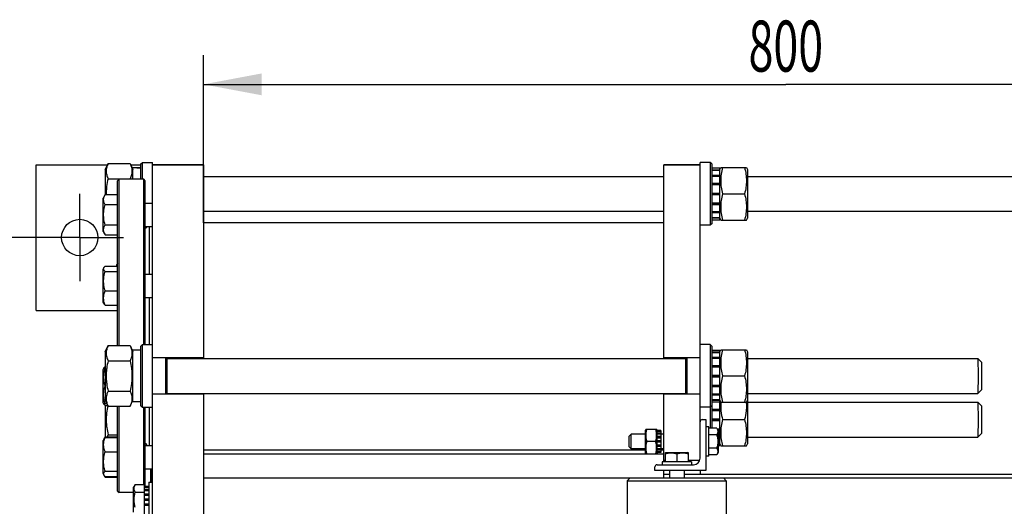
# Model space of a CAD drawing. Units: millimetres. Extents: x 0 to 4200, y -3 to 2970.
# Drawn here: x 451 to 1127, y 376 to 710 of the extents above; entities that cross this region are included whole.
import ezdxf
from ezdxf.enums import TextEntityAlignment as Align

# ---------------------------------------------------------------- set-up
doc = ezdxf.new("R2010")
doc.units = ezdxf.units.MM
doc.header["$LTSCALE"] = 231
doc.linetypes.add('CENTER', pattern=[0.6, 0.375, -0.075, 0.075, -0.075])
doc.layers.get('0').update_dxf_attribs({"linetype": 'CONTINUOUS'})
doc.layers.add('AXIS', color=7, linetype='CONTINUOUS')
doc.layers.add('DIMS', color=7, linetype='CONTINUOUS')
doc.dimstyles.new('DIMSTYLE_2', dxfattribs={"dimtxt": 35, "dimasz": 40, "dimexe": 2, "dimexo": 0, "dimgap": 0.875, "dimtad": 1, "dimdsep": 46, "dimtxsty": 'Standard', "dimblk": '_FILLED', "dimblk1": '_FILLED', "dimblk2": '_FILLED', "dimcen": 0.09, "dimclrt": 5, "dimadec": 0, "dimazin": 0, "dimtp": 0.8, "dimtm": 0.8, "dimtfac": 1, "dimtofl": 0, "dimtmove": 0, "dimatfit": 3, "dimldrblk": '_FILLED', "dimfxl": 0, "dimtolj": 1, "dimarcsym": 0})
doc.dimstyles.new('DIMSTYLE_3', dxfattribs={"dimtxt": 35, "dimasz": 40, "dimexe": 2, "dimexo": 0, "dimgap": 0.875, "dimtad": 1, "dimdsep": 46, "dimtxsty": 'Standard', "dimblk": '_FILLED', "dimblk1": '_FILLED', "dimblk2": '_FILLED', "dimcen": 0.09, "dimclrt": 5, "dimadec": 0, "dimazin": 0, "dimtp": 0.5, "dimtm": 0.5, "dimtfac": 1, "dimtofl": 0, "dimtmove": 0, "dimatfit": 3, "dimldrblk": '_FILLED', "dimfxl": 0, "dimtolj": 1, "dimarcsym": 0})

# ---------------------------------------------------------------- blocks, each defined once
blk = doc.blocks.new('_FILLED')
at = {"color": 0, "linetype": 'ByBlock'}
blk.add_solid([(0, 0), (-1, 0.1875), (-1, -0.1875)], dxfattribs=at)
blk = doc.blocks.new('*D2')
at = {"layer": 'DIMS', "color": 2, "linetype": 'Continuous'}
for p, q in [((577.14, 570.84), (577.14, 685.98)), ((1377.14, 406.94), (1377.14, 685.98)), ((577.14, 665.98), (977.14, 665.98)), ((1377.14, 665.98), (977.14, 665.98))]:
    blk.add_line(p, q, dxfattribs=at)
at = {"layer": 'DIMS', "color": 2, "linetype": 'Continuous', "xscale": 40, "yscale": 40, "zscale": 40, "rotation": 180}
blk.add_blockref('_FILLED', (577.14, 665.98), dxfattribs=at)
at = {"layer": 'DIMS', "color": 2, "linetype": 'Continuous', "xscale": 40, "yscale": 40, "zscale": 40}
blk.add_blockref('_FILLED', (1377.14, 665.98), dxfattribs=at)
at = {"layer": 'DIMS', "color": 5, "linetype": 'Continuous', "width": 0.644531}
blk.add_text('800', height=35, dxfattribs=at).set_placement((977.14, 674.73), align=Align.CENTER)
blk = doc.blocks.new('*D3')
at = {"layer": 'DIMS', "color": 2, "linetype": 'Continuous'}
for p, q in [((462.14, 560.84), (365.4, 560.84)), ((385.4, 560.84), (385.4, 380.84)), ((385.4, 200.84), (385.4, 380.84)), ((462.14, 200.84), (365.4, 200.84))]:
    blk.add_line(p, q, dxfattribs=at)
at = {"layer": 'DIMS', "color": 2, "linetype": 'Continuous', "xscale": 40, "yscale": 40, "zscale": 40}
for p, rotation in [((385.4, 560.84), 90), ((385.4, 200.84), 270)]:
    blk.add_blockref('_FILLED', p, dxfattribs=dict(at, rotation=rotation))
at = {"layer": 'DIMS', "color": 5, "linetype": 'Continuous', "width": 0.619792}
blk.add_text('360', height=35, rotation=90, dxfattribs=at).set_placement((376.65, 380.84), align=Align.CENTER)

msp = doc.modelspace()

# ---------------------------------------------------------------- linework, layer by layer
at = {"color": 7, "linetype": 'Continuous'}
for p, q in [((462.144, 510.839), (462.144, 610.839)), ((462.144, 610.839), (511.229, 610.839)), ((509.644, 607.439), (511.595, 611.623)), ((511.595, 611.623), (526.693, 611.623)), ((526.693, 611.623), (528.644, 607.439)), ((527.059, 610.839), (534.144, 610.839)), ((534.144, 611.339), (535.144, 612.339)), ((534.144, 600.839), (534.144, 611.339)), ((535.144, 600.839), (535.144, 612.339)), ((535.144, 612.339), (542.144, 612.339)), ((542.144, 149.339), (542.144, 612.339)), ((577.144, 610.839), (542.144, 610.839)), ((542.144, 610.788), (577.144, 610.788)), ((577.144, 610.839), (577.144, 477.839)), ((893.244, 477.839), (893.244, 610.839)), ((918.244, 610.839), (893.244, 610.839)), ((893.244, 610.788), (918.244, 610.788)), ((918.244, 409.339), (918.244, 612.339)), ((925.244, 612.339), (918.244, 612.339)), ((925.244, 612.339), (925.244, 569.339)), ((926.244, 611.339), (925.244, 612.339)), ((926.244, 611.339), (926.244, 570.339)), ((931.744, 607.439), (932.397, 608.839)), ((932.397, 608.839), (950.091, 608.839)), ((950.091, 608.839), (950.744, 607.439)), ((509.644, 607.439), (509.644, 590.344)), ((528.644, 600.839), (528.644, 608.589)), ((534.144, 608.589), (531.391, 608.589)), ((577.144, 602.839), (893.244, 602.839)), ((926.244, 608.582), (931.744, 608.582)), ((926.244, 607.422), (931.744, 607.422)), ((926.244, 607.04), (931.744, 607.04)), ((926.244, 603.738), (931.744, 603.738)), ((926.244, 603.031), (931.744, 603.031)), ((931.744, 573.096), (931.744, 608.582)), ((950.744, 607.439), (950.744, 574.239)), ((950.744, 602.839), (1309.144, 602.839)), ((511.595, 601.231), (526.693, 601.231)), ((518.144, 599.839), (519.144, 600.839)), ((518.144, 486.623), (518.144, 599.839)), ((519.144, 486.623), (519.144, 600.839)), ((536.144, 600.839), (519.144, 600.839)), ((536.144, 487.339), (536.144, 600.839)), ((537.144, 599.839), (536.144, 600.839)), ((537.144, 487.339), (537.144, 599.839)), ((926.244, 598.091), (931.744, 598.091)), ((931.744, 597.297), (926.244, 597.297)), ((926.244, 597.167), (931.744, 597.167)), ((509.562, 590.344), (508.144, 587.888)), ((509.562, 590.344), (518.144, 590.344)), ((926.244, 591.339), (931.744, 591.339)), ((931.744, 590.839), (926.244, 590.839)), ((926.244, 590.339), (931.744, 590.339)), ((933.695, 590.839), (948.793, 590.839)), ((508.144, 565.088), (508.144, 587.888)), ((509.562, 583.416), (518.144, 583.416)), ((537.144, 584.488), (542.144, 584.488)), ((926.244, 584.511), (931.744, 584.511)), ((931.744, 584.38), (926.244, 584.38)), ((926.244, 583.587), (931.744, 583.587)), ((577.144, 578.839), (893.244, 578.839)), ((926.244, 578.646), (931.744, 578.646)), ((926.244, 577.939), (931.744, 577.939)), ((950.744, 578.839), (1309.144, 578.839)), ((509.562, 569.56), (518.144, 569.56)), ((537.144, 568.488), (542.144, 568.488)), ((540.144, 535.78), (540.144, 568.488)), ((893.244, 570.839), (577.144, 570.839)), ((925.244, 569.339), (918.244, 569.339)), ((926.244, 570.339), (925.244, 569.339)), ((926.244, 574.638), (931.744, 574.638)), ((926.244, 574.255), (931.744, 574.255)), ((926.244, 573.096), (931.744, 573.096)), ((931.744, 574.239), (932.397, 572.839)), ((932.397, 572.839), (950.091, 572.839)), ((950.091, 572.839), (950.744, 574.239)), ((508.144, 565.088), (509.562, 562.631)), ((509.562, 562.631), (518.144, 562.631)), ((509.562, 541.164), (518.144, 541.164)), ((518.144, 543.105), (517.644, 542.239)), ((517.644, 541.164), (517.644, 542.239)), ((508.735, 540.205), (508.144, 539.18)), ((508.144, 516.38), (508.144, 539.18)), ((509.562, 537.578), (518.144, 537.578)), ((537.144, 535.78), (542.144, 535.78)), ((509.562, 524.194), (518.144, 524.194)), ((508.735, 515.356), (508.144, 516.38)), ((509.562, 514.396), (518.144, 514.396)), ((537.144, 519.78), (542.144, 519.78)), ((540.144, 487.339), (540.144, 519.78)), ((462.144, 510.839), (518.144, 510.839)), ((534.144, 486.339), (535.144, 487.339)), ((535.144, 444.339), (535.144, 487.339)), ((535.144, 487.339), (542.144, 487.339)), ((925.244, 487.339), (918.244, 487.339)), ((925.244, 487.339), (925.244, 430.076)), ((926.244, 486.339), (925.244, 487.339)), ((509.644, 482.439), (511.595, 486.623)), ((509.644, 482.439), (509.644, 449.239)), ((511.595, 486.623), (526.693, 486.623)), ((526.693, 486.623), (528.644, 482.439)), ((528.644, 448.089), (528.644, 483.589)), ((534.144, 483.589), (531.391, 483.589)), ((534.144, 445.339), (534.144, 486.339)), ((926.244, 486.339), (926.244, 430.076)), ((926.244, 483.582), (931.744, 483.582)), ((926.244, 482.422), (931.744, 482.422)), ((926.244, 482.04), (931.744, 482.04)), ((931.744, 482.439), (932.397, 483.839)), ((931.744, 418.096), (931.744, 483.582)), ((932.397, 483.839), (950.091, 483.839)), ((950.091, 483.839), (950.744, 482.439)), ((950.744, 482.439), (950.744, 419.239)), ((511.595, 476.231), (526.693, 476.231)), ((577.144, 478.339), (542.144, 478.339)), ((551.144, 453.339), (551.144, 478.339)), ((552.144, 453.339), (552.144, 478.339)), ((552.144, 477.839), (908.244, 477.839)), ((918.244, 478.339), (893.244, 478.339)), ((908.244, 478.339), (908.244, 453.339)), ((909.244, 478.339), (909.244, 453.339)), ((926.244, 478.738), (931.744, 478.738)), ((926.244, 478.031), (931.744, 478.031)), ((950.744, 477.839), (1109.143, 477.839)), ((1111.644, 475.338), (1109.143, 477.839)), ((1109.143, 477.839), (1109.144, 465.839)), ((1111.644, 475.338), (1111.644, 456.339)), ((508.735, 471.322), (508.144, 470.297)), ((508.144, 447.497), (508.144, 470.297)), ((508.49, 470.897), (509.644, 470.897)), ((509.562, 472.281), (509.644, 472.281)), ((926.244, 473.091), (931.744, 473.091)), ((931.744, 472.297), (926.244, 472.297)), ((926.244, 472.167), (931.744, 472.167)), ((926.244, 466.339), (931.744, 466.339)), ((931.744, 465.839), (926.244, 465.839)), ((926.244, 465.339), (931.744, 465.339)), ((933.695, 465.839), (948.793, 465.839)), ((1109.144, 465.839), (1109.143, 453.839)), ((509.562, 458.897), (509.644, 458.897)), ((511.595, 455.446), (526.693, 455.446)), ((577.144, 453.339), (542.144, 453.339)), ((552.144, 453.839), (908.244, 453.839)), ((577.144, 453.839), (577.144, 307.839)), ((893.244, 406.839), (893.244, 453.839)), ((918.244, 453.339), (893.244, 453.339)), ((926.244, 459.511), (931.744, 459.511)), ((931.744, 459.38), (926.244, 459.38)), ((926.244, 458.587), (931.744, 458.587)), ((926.244, 453.646), (931.744, 453.646)), ((950.744, 453.839), (1109.143, 453.839)), ((1111.644, 456.339), (1109.143, 453.839)), ((508.735, 446.473), (508.144, 447.497)), ((508.49, 446.897), (510.736, 446.897)), ((509.644, 449.239), (511.595, 445.054)), ((526.693, 445.054), (528.644, 449.239)), ((534.144, 448.089), (528.644, 448.089)), ((926.244, 452.939), (931.744, 452.939)), ((926.244, 449.638), (931.744, 449.638)), ((926.244, 449.255), (931.744, 449.255)), ((926.244, 448.096), (931.744, 448.096)), ((926.244, 448.031), (931.744, 448.031)), ((931.744, 449.239), (932.397, 447.839)), ((932.397, 447.839), (950.091, 447.839)), ((950.091, 447.839), (950.744, 449.239)), ((950.744, 447.839), (1109.143, 447.839)), ((1111.644, 445.338), (1109.143, 447.839)), ((1109.143, 447.839), (1109.144, 435.839)), ((509.562, 445.513), (511.381, 445.513)), ((509.644, 445.513), (509.644, 424.046)), ((511.595, 445.054), (526.693, 445.054)), ((518.144, 386.839), (518.144, 445.054)), ((519.144, 385.839), (519.144, 445.054)), ((534.144, 445.339), (535.144, 444.339)), ((535.144, 444.339), (542.144, 444.339)), ((536.144, 391.231), (536.144, 444.339)), ((537.144, 389.925), (537.144, 444.339)), ((540.144, 418.189), (540.144, 444.339)), ((925.244, 444.339), (918.244, 444.339)), ((926.244, 445.339), (925.244, 444.339)), ((926.244, 443.091), (931.744, 443.091)), ((931.744, 442.297), (926.244, 442.297)), ((926.244, 442.167), (931.744, 442.167)), ((1111.644, 445.338), (1111.644, 426.339)), ((919.744, 435.839), (922.244, 435.839)), ((922.244, 435.839), (922.244, 400.839)), ((926.244, 436.339), (931.744, 436.339)), ((931.744, 435.839), (926.244, 435.839)), ((926.244, 435.339), (931.744, 435.339)), ((933.695, 435.839), (948.793, 435.839)), ((1109.144, 435.839), (1109.143, 423.839)), ((881.094, 429.34), (880.744, 428.589)), ((880.744, 413.089), (880.744, 428.589)), ((881.094, 429.339), (888.394, 429.339)), ((888.744, 428.589), (888.394, 429.34)), ((888.744, 413.089), (888.744, 428.589)), ((891.244, 428.422), (888.744, 428.422)), ((891.244, 428.036), (888.744, 428.036)), ((891.244, 427.654), (888.744, 427.654)), ((891.244, 426.555), (888.744, 426.555)), ((891.244, 428.422), (891.244, 413.255)), ((924.244, 430.839), (922.244, 430.839)), ((924.244, 410.839), (924.244, 430.839)), ((929.699, 430.076), (924.244, 430.076)), ((929.699, 430.076), (930.644, 428.439)), ((930.025, 429.511), (931.744, 429.511)), ((931.744, 429.38), (930.1, 429.38)), ((930.558, 428.587), (931.744, 428.587)), ((930.644, 428.439), (930.644, 413.239)), ((1111.644, 426.339), (1109.143, 423.839)), ((509.562, 424.046), (508.144, 421.589)), ((508.144, 398.789), (508.144, 421.589)), ((509.562, 424.046), (518.144, 424.046)), ((509.562, 423.574), (518.144, 423.574)), ((511.595, 425.446), (518.144, 425.446)), ((870.844, 425.839), (869.244, 424.239)), ((869.244, 424.239), (869.244, 417.439)), ((870.844, 415.839), (870.844, 425.839)), ((880.744, 425.839), (870.844, 425.839)), ((887.781, 420.839), (881.707, 420.839)), ((891.244, 425.847), (888.744, 425.847)), ((891.244, 424.203), (888.744, 424.203)), ((888.744, 423.409), (891.244, 423.409)), ((891.244, 423.279), (888.744, 423.279)), ((891.244, 421.339), (888.744, 421.339)), ((888.744, 420.839), (891.244, 420.839)), ((891.244, 420.339), (888.744, 420.339)), ((893.244, 425.839), (891.244, 425.839)), ((929.699, 425.457), (924.244, 425.457)), ((930.644, 423.646), (931.744, 423.646)), ((930.644, 422.939), (931.744, 422.939)), ((930.644, 419.638), (931.744, 419.638)), ((950.744, 423.839), (1109.143, 423.839)), ((509.562, 413.776), (518.144, 413.776)), ((537.144, 418.189), (542.144, 418.189)), ((880.744, 414.839), (577.144, 414.839)), ((870.844, 415.839), (869.244, 417.439)), ((880.744, 415.839), (870.844, 415.839)), ((881.094, 412.338), (880.744, 413.089)), ((888.744, 413.089), (888.394, 412.338)), ((891.244, 418.399), (888.744, 418.399)), ((888.744, 418.268), (891.244, 418.268)), ((891.244, 417.475), (888.744, 417.475)), ((891.244, 415.83), (888.744, 415.83)), ((891.244, 415.123), (888.744, 415.123)), ((891.244, 414.024), (888.744, 414.024)), ((891.244, 413.641), (888.744, 413.641)), ((891.244, 413.255), (888.744, 413.255)), ((893.244, 415.839), (891.244, 415.839)), ((893.244, 414.839), (891.244, 414.839)), ((894.243, 413.007), (894.644, 413.239)), ((894.244, 413.008), (894.244, 406.839)), ((894.644, 413.239), (909.844, 413.239)), ((910.245, 413.007), (909.844, 413.239)), ((910.244, 406.839), (910.244, 413.008)), ((929.699, 416.22), (924.244, 416.22)), ((930.644, 413.239), (929.699, 411.601)), ((930.644, 419.255), (931.744, 419.255)), ((930.644, 418.096), (931.744, 418.096)), ((931.744, 419.239), (932.397, 417.839)), ((932.397, 417.839), (950.091, 417.839)), ((950.091, 417.839), (950.744, 419.239)), ((893.244, 412.241), (577.144, 412.241)), ((881.094, 412.339), (888.394, 412.339)), ((892.244, 406.839), (892.244, 404.839)), ((912.244, 406.839), (892.244, 406.839)), ((894.244, 407.839), (893.244, 407.839)), ((902.244, 412.293), (902.244, 406.839)), ((917.987, 407.839), (910.244, 407.839)), ((912.244, 406.839), (912.244, 404.839)), ((924.244, 410.839), (922.244, 410.839)), ((929.699, 411.601), (924.244, 411.601)), ((509.562, 400.392), (518.144, 400.392)), ((537.144, 402.189), (542.144, 402.189)), ((540.844, 392.839), (540.844, 402.189)), ((541.144, 401.477), (540.844, 401.477)), ((541.144, 401.199), (540.844, 401.199)), ((541.144, 400.839), (540.844, 400.839)), ((541.144, 400.77), (540.844, 400.77)), ((541.144, 399.87), (540.844, 399.87)), ((541.144, 399.07), (540.844, 399.07)), ((541.144, 392.839), (541.144, 402.189)), ((887.244, 400.839), (887.244, 403.339)), ((922.244, 400.839), (887.244, 400.839)), ((888.744, 404.839), (913.744, 404.839)), ((893.244, 395.839), (893.244, 400.839)), ((897.244, 400.839), (897.244, 395.839)), ((907.244, 400.839), (907.244, 395.839)), ((918.244, 400.839), (918.244, 398.516)), ((509.562, 396.333), (508.144, 398.789)), ((509.562, 396.805), (518.144, 396.805)), ((509.562, 396.333), (518.144, 396.333)), ((539.644, 392.839), (539.644, 368.839)), ((539.644, 392.839), (542.144, 392.839)), ((541.144, 395.768), (540.844, 395.768)), ((541.144, 394.68), (540.844, 394.68)), ((541.144, 394.541), (540.844, 394.541)), ((541.144, 393.986), (540.844, 393.986)), ((577.144, 395.839), (1377.144, 395.839)), ((870.244, 395.839), (868.244, 393.839)), ((868.244, 393.839), (868.244, 367.839)), ((868.244, 393.839), (936.244, 393.839)), ((893.244, 398.516), (897.244, 398.516)), ((907.244, 398.516), (1377.144, 398.516)), ((934.244, 395.839), (936.244, 393.839)), ((936.244, 393.839), (936.244, 367.839)), ((518.144, 386.839), (519.144, 385.839)), ((529.144, 385.839), (519.144, 385.839)), ((530.208, 391.231), (529.144, 389.389)), ((529.144, 372.289), (529.144, 389.389)), ((530.208, 391.231), (536.644, 391.231)), ((530.208, 386.035), (536.644, 386.035)), ((536.644, 370.446), (536.644, 391.231)), ((539.644, 389.925), (536.644, 389.925)), ((539.644, 389.425), (536.644, 389.425)), ((539.644, 389.042), (536.644, 389.042)), ((539.644, 387.617), (536.644, 387.617)), ((539.644, 386.91), (536.644, 386.91)), ((539.644, 384.778), (536.644, 384.778)), ((536.644, 383.984), (539.644, 383.984)), ((539.644, 383.854), (536.644, 383.854)), ((539.644, 381.339), (536.644, 381.339)), ((536.644, 380.839), (539.644, 380.839)), ((539.644, 380.339), (536.644, 380.339)), ((539.644, 377.823), (536.644, 377.823)), ((536.644, 377.693), (539.644, 377.693)), ((539.644, 376.9), (536.644, 376.9))]:
    msp.add_line(p, q, dxfattribs=at)
msp.add_circle((492.144, 560.839), 12.5, dxfattribs=at)
for centre, radius, start, end in [((465.045, 586.856), 63.301, 12.760997, 13.125254), ((919.744, 434.339), 1.5, 90, 180), ((913.744, 409.339), 4.5, 270, 360), ((888.744, 403.339), 1.5, 90, 180)]:
    msp.add_arc(centre, radius, start, end, dxfattribs=at)
for centre, start_param, end_param in [((528.644, 590.839), 1.4577764, 1.5707963), ((531.391, 590.839), 1.5143248, 1.5990092), ((528.644, 465.839), 1.4577764, 1.5707963), ((531.391, 465.839), 1.5143248, 1.5990092)]:
    msp.add_ellipse(centre, major_axis=(48.768, 0), ratio=0.3639702, start_param=start_param, end_param=end_param, dxfattribs=at)
for points, knots in [([(511.595, 611.623), (511.208, 610.793), (510.714, 609.514), (510.358, 607.748), (510.267, 606.427), (510.358, 605.106), (510.714, 603.34), (511.208, 602.062), (511.595, 601.231)], [0, 0, 0, 0, 0.2548358, 0.3781974, 0.5, 0.6218026, 0.7451642, 1, 1, 1, 1]), ([(526.693, 611.623), (527.08, 610.793), (527.574, 609.514), (527.93, 607.748), (528.021, 606.427), (527.93, 605.106), (527.574, 603.34), (527.08, 602.062), (526.693, 601.231)], [0, 0, 0, 0, 0.2548358, 0.3781974, 0.5, 0.6218026, 0.7451642, 1, 1, 1, 1]), ([(933.695, 608.839), (933.299, 607.368), (932.807, 605.134), (932.457, 602.113), (932.367, 599.839), (932.457, 597.564), (932.807, 594.543), (933.299, 592.309), (933.695, 590.839)], [0, 0, 0, 0, 0.2505374, 0.3753595, 0.5, 0.6246405, 0.7494626, 1, 1, 1, 1]), ([(948.793, 608.839), (949.189, 607.368), (949.681, 605.134), (950.031, 602.113), (950.121, 599.839), (950.031, 597.564), (949.681, 594.543), (949.189, 592.309), (948.793, 590.839)], [0, 0, 0, 0, 0.2505374, 0.3753595, 0.5, 0.6246405, 0.7494626, 1, 1, 1, 1]), ([(511.595, 601.231), (511.18, 599.448), (510.669, 596.742), (510.33, 593.093), (510.288, 591.26), (510.3, 590.344)], [0, 0, 0, 0, 0.4999327, 0.7499695, 1, 1, 1, 1]), ([(509.562, 583.416), (509.402, 583.693), (509.109, 584.25), (508.763, 585.114), (508.542, 585.992), (508.465, 586.88), (508.542, 587.768), (508.763, 588.646), (509.109, 589.51), (509.402, 590.067), (509.562, 590.344)], [0, 0, 0, 0, 0.1308263, 0.2572551, 0.3798026, 0.5, 0.6201974, 0.7427449, 0.8691737, 1, 1, 1, 1]), ([(933.695, 590.839), (933.299, 589.368), (932.807, 587.134), (932.457, 584.113), (932.367, 581.839), (932.457, 579.564), (932.807, 576.543), (933.299, 574.309), (933.695, 572.839)], [0, 0, 0, 0, 0.2505374, 0.3753595, 0.5, 0.6246405, 0.7494626, 1, 1, 1, 1]), ([(948.793, 590.839), (949.189, 589.368), (949.681, 587.134), (950.031, 584.113), (950.121, 581.839), (950.031, 579.564), (949.681, 576.543), (949.189, 574.309), (948.793, 572.839)], [0, 0, 0, 0, 0.2505374, 0.3753595, 0.5, 0.6246405, 0.7494626, 1, 1, 1, 1]), ([(509.562, 569.56), (509.237, 570.685), (508.831, 572.401), (508.54, 574.729), (508.465, 576.488), (508.54, 578.246), (508.831, 580.574), (509.237, 582.29), (509.562, 583.416)], [0, 0, 0, 0, 0.2499571, 0.3749812, 0.5, 0.6250188, 0.7500429, 1, 1, 1, 1]), ([(509.562, 562.631), (509.402, 562.908), (509.109, 563.465), (508.763, 564.329), (508.542, 565.207), (508.465, 566.096), (508.542, 566.984), (508.763, 567.862), (509.109, 568.726), (509.402, 569.283), (509.562, 569.56)], [0, 0, 0, 0, 0.1308263, 0.2572551, 0.3798026, 0.5, 0.6201974, 0.7427449, 0.8691737, 1, 1, 1, 1]), ([(537.386, 567.488), (537.453, 567.488), (537.58, 567.496), (537.758, 567.539), (537.907, 567.615), (538.025, 567.727), (538.104, 567.875), (538.144, 568.054), (538.147, 568.263), (538.125, 568.41), (538.109, 568.488)], [0, 0, 0, 0, 0.1355335, 0.256437, 0.3663118, 0.4714312, 0.5801512, 0.7007685, 0.8395087, 1, 1, 1, 1]), ([(537.144, 567.504), (537.165, 567.501), (537.245, 567.492), (537.327, 567.488), (537.386, 567.488)], [0, 0, 0, 0, 0.2609452, 1, 1, 1, 1]), ([(508.735, 540.204), (508.835, 540.376), (509.092, 540.717), (509.395, 541.015), (509.562, 541.164)], [0, 0, 0, 0, 0.47058, 1, 1, 1, 1]), ([(517.991, 541.164), (517.989, 541.276), (517.998, 541.725), (518.065, 542.172), (518.144, 542.499)], [0, 0, 0, 0, 0.248607, 1, 1, 1, 1]), ([(509.562, 537.578), (509.341, 537.776), (509.037, 538.082), (508.725, 538.535), (508.568, 538.868), (508.487, 539.206), (508.488, 539.668), (508.618, 540.001), (508.735, 540.204)], [0, 0, 0, 0, 0.2945757, 0.4251379, 0.5453143, 0.6579613, 0.7678761, 1, 1, 1, 1]), ([(509.562, 524.194), (509.238, 525.28), (508.831, 526.937), (508.54, 529.187), (508.465, 530.886), (508.54, 532.585), (508.831, 534.835), (509.238, 536.492), (509.562, 537.578)], [0, 0, 0, 0, 0.2501417, 0.3751031, 0.5, 0.6248969, 0.7498583, 1, 1, 1, 1]), ([(509.562, 514.396), (509.241, 515.182), (508.834, 516.389), (508.541, 518.047), (508.465, 519.295), (508.541, 520.543), (508.834, 522.201), (509.241, 523.408), (509.562, 524.194)], [0, 0, 0, 0, 0.252463, 0.3766392, 0.5, 0.6233608, 0.747537, 1, 1, 1, 1]), ([(508.735, 515.357), (508.835, 515.184), (509.092, 514.843), (509.395, 514.546), (509.562, 514.396)], [0, 0, 0, 0, 0.47058, 1, 1, 1, 1]), ([(511.595, 486.623), (511.208, 485.793), (510.714, 484.514), (510.358, 482.748), (510.267, 481.427), (510.358, 480.106), (510.714, 478.34), (511.208, 477.062), (511.595, 476.231)], [0, 0, 0, 0, 0.2548358, 0.3781974, 0.5, 0.6218026, 0.7451642, 1, 1, 1, 1]), ([(526.693, 486.623), (527.08, 485.793), (527.574, 484.514), (527.93, 482.748), (528.021, 481.427), (527.93, 480.106), (527.574, 478.34), (527.08, 477.062), (526.693, 476.231)], [0, 0, 0, 0, 0.2548358, 0.3781974, 0.5, 0.6218026, 0.7451642, 1, 1, 1, 1]), ([(933.695, 483.839), (933.299, 482.368), (932.807, 480.134), (932.457, 477.113), (932.367, 474.839), (932.457, 472.564), (932.807, 469.543), (933.299, 467.309), (933.695, 465.839)], [0, 0, 0, 0, 0.2505374, 0.3753595, 0.5, 0.6246405, 0.7494626, 1, 1, 1, 1]), ([(948.793, 483.839), (949.189, 482.368), (949.681, 480.134), (950.031, 477.113), (950.121, 474.839), (950.031, 472.564), (949.681, 469.543), (949.189, 467.309), (948.793, 465.839)], [0, 0, 0, 0, 0.2505374, 0.3753595, 0.5, 0.6246405, 0.7494626, 1, 1, 1, 1]), ([(511.595, 476.231), (511.198, 474.528), (510.706, 471.945), (510.357, 468.463), (510.267, 465.839), (510.357, 463.214), (510.706, 459.732), (511.198, 457.149), (511.595, 455.446)], [0, 0, 0, 0, 0.2499698, 0.3749865, 0.5, 0.6250135, 0.7500302, 1, 1, 1, 1]), ([(526.693, 476.231), (527.09, 474.528), (527.582, 471.945), (527.931, 468.463), (528.021, 465.839), (527.931, 463.214), (527.582, 459.732), (527.09, 457.149), (526.693, 455.446)], [0, 0, 0, 0, 0.2499698, 0.3749865, 0.5, 0.6250135, 0.7500302, 1, 1, 1, 1]), ([(509.562, 458.897), (509.239, 459.868), (508.832, 461.351), (508.541, 463.372), (508.465, 464.897), (508.541, 466.422), (508.832, 468.443), (509.239, 469.927), (509.562, 470.897)], [0, 0, 0, 0, 0.2508081, 0.3755434, 0.5, 0.6244566, 0.7491919, 1, 1, 1, 1]), ([(508.55, 470.897), (508.561, 470.933), (508.609, 471.079), (508.676, 471.219), (508.735, 471.321)], [0, 0, 0, 0, 0.2415445, 1, 1, 1, 1]), ([(508.735, 471.321), (508.835, 471.493), (509.092, 471.834), (509.395, 472.132), (509.562, 472.281)], [0, 0, 0, 0, 0.47058, 1, 1, 1, 1]), ([(933.695, 465.839), (933.299, 464.368), (932.807, 462.134), (932.457, 459.113), (932.367, 456.839), (932.457, 454.564), (932.807, 451.543), (933.299, 449.309), (933.695, 447.839)], [0, 0, 0, 0, 0.2505374, 0.3753595, 0.5, 0.6246405, 0.7494626, 1, 1, 1, 1]), ([(948.793, 465.839), (949.189, 464.368), (949.681, 462.134), (950.031, 459.113), (950.121, 456.839), (950.031, 454.564), (949.681, 451.543), (949.189, 449.309), (948.793, 447.839)], [0, 0, 0, 0, 0.2505374, 0.3753595, 0.5, 0.6246405, 0.7494626, 1, 1, 1, 1]), ([(509.562, 446.897), (509.239, 447.868), (508.832, 449.351), (508.541, 451.372), (508.465, 452.897), (508.541, 454.422), (508.832, 456.443), (509.239, 457.927), (509.562, 458.897)], [0, 0, 0, 0, 0.2508081, 0.3755434, 0.5, 0.6244566, 0.7491919, 1, 1, 1, 1]), ([(511.595, 455.446), (511.208, 454.616), (510.714, 453.337), (510.358, 451.571), (510.267, 450.25), (510.358, 448.93), (510.714, 447.163), (511.208, 445.885), (511.595, 445.054)], [0, 0, 0, 0, 0.2548358, 0.3781974, 0.5, 0.6218026, 0.7451642, 1, 1, 1, 1]), ([(526.693, 455.446), (527.08, 454.616), (527.574, 453.337), (527.93, 451.571), (528.021, 450.25), (527.93, 448.93), (527.574, 447.163), (527.08, 445.885), (526.693, 445.054)], [0, 0, 0, 0, 0.2548358, 0.3781974, 0.5, 0.6218026, 0.7451642, 1, 1, 1, 1]), ([(508.735, 446.474), (508.835, 446.301), (509.092, 445.96), (509.395, 445.663), (509.562, 445.513)], [0, 0, 0, 0, 0.47058, 1, 1, 1, 1]), ([(509.562, 445.513), (509.516, 445.627), (509.334, 446.083), (509.171, 446.546), (509.061, 446.897)], [0, 0, 0, 0, 0.2513727, 1, 1, 1, 1]), ([(932.551, 447.839), (932.449, 446.836), (932.344, 444.819), (932.56, 440.779), (933.169, 437.792), (933.695, 435.839)], [0, 0, 0, 0, 0.2495475, 0.4990993, 1, 1, 1, 1]), ([(949.937, 447.839), (950.039, 446.836), (950.144, 444.819), (949.928, 440.779), (949.319, 437.792), (948.793, 435.839)], [0, 0, 0, 0, 0.2495475, 0.4990993, 1, 1, 1, 1]), ([(511.416, 445.438), (511.056, 443.796), (510.618, 441.307), (510.328, 437.955), (510.271, 435.432), (510.381, 432.91), (510.737, 429.565), (511.214, 427.083), (511.595, 425.446)], [0, 0, 0, 0, 0.2499647, 0.3749804, 0.4999937, 0.6250076, 0.7500244, 1, 1, 1, 1]), ([(933.695, 435.839), (933.299, 434.368), (932.807, 432.134), (932.457, 429.113), (932.367, 426.839), (932.457, 424.564), (932.807, 421.543), (933.299, 419.309), (933.695, 417.839)], [0, 0, 0, 0, 0.2505374, 0.3753595, 0.5, 0.6246405, 0.7494626, 1, 1, 1, 1]), ([(948.793, 435.839), (949.189, 434.368), (949.681, 432.134), (950.031, 429.113), (950.121, 426.839), (950.031, 424.564), (949.681, 421.543), (949.189, 419.309), (948.793, 417.839)], [0, 0, 0, 0, 0.2505374, 0.3753595, 0.5, 0.6246405, 0.7494626, 1, 1, 1, 1]), ([(881.707, 420.839), (881.52, 421.533), (881.21, 422.937), (881.036, 425.089), (881.21, 427.24), (881.52, 428.644), (881.707, 429.339)], [0, 0, 0, 0, 0.2506253, 0.5, 0.7493747, 1, 1, 1, 1]), ([(887.781, 420.839), (887.968, 421.533), (888.278, 422.937), (888.452, 425.089), (888.278, 427.24), (887.968, 428.644), (887.781, 429.339)], [0, 0, 0, 0, 0.2506253, 0.5, 0.7493747, 1, 1, 1, 1]), ([(929.699, 430.076), (929.908, 429.714), (930.179, 429.151), (930.379, 428.359), (930.43, 427.767), (930.379, 427.175), (930.179, 426.383), (929.908, 425.82), (929.699, 425.457)], [0, 0, 0, 0, 0.2570827, 0.3797172, 0.5, 0.6202828, 0.7429173, 1, 1, 1, 1]), ([(509.562, 413.776), (509.241, 414.562), (508.834, 415.769), (508.541, 417.427), (508.465, 418.675), (508.541, 419.923), (508.834, 421.581), (509.241, 422.788), (509.562, 423.574)], [0, 0, 0, 0, 0.252463, 0.3766392, 0.5, 0.6233608, 0.747537, 1, 1, 1, 1]), ([(509.562, 423.574), (509.395, 423.424), (509.092, 423.127), (508.835, 422.786), (508.735, 422.613)], [0, 0, 0, 0, 0.52942, 1, 1, 1, 1]), ([(509.061, 423.067), (509.098, 423.15), (509.251, 423.483), (509.424, 423.807), (509.562, 424.046)], [0, 0, 0, 0, 0.2464106, 1, 1, 1, 1]), ([(511.595, 425.446), (511.541, 425.331), (511.332, 424.87), (511.142, 424.401), (511.013, 424.046)], [0, 0, 0, 0, 0.2525075, 1, 1, 1, 1]), ([(881.707, 412.339), (881.52, 413.033), (881.21, 414.437), (881.036, 416.589), (881.21, 418.74), (881.52, 420.144), (881.707, 420.839)], [0, 0, 0, 0, 0.2506253, 0.5, 0.7493747, 1, 1, 1, 1]), ([(887.781, 412.339), (887.968, 413.033), (888.278, 414.437), (888.452, 416.589), (888.278, 418.74), (887.968, 420.144), (887.781, 420.839)], [0, 0, 0, 0, 0.2506253, 0.5, 0.7493747, 1, 1, 1, 1]), ([(929.699, 425.457), (929.915, 424.707), (930.277, 423.183), (930.481, 420.839), (930.277, 418.494), (929.915, 416.97), (929.699, 416.22)], [0, 0, 0, 0, 0.2500586, 0.5, 0.7499414, 1, 1, 1, 1]), ([(509.562, 400.392), (509.238, 401.478), (508.831, 403.135), (508.54, 405.385), (508.465, 407.084), (508.54, 408.783), (508.831, 411.032), (509.238, 412.69), (509.562, 413.776)], [0, 0, 0, 0, 0.2501417, 0.3751031, 0.5, 0.6248969, 0.7498583, 1, 1, 1, 1]), ([(537.386, 419.189), (537.367, 419.189), (537.286, 419.188), (537.205, 419.181), (537.144, 419.173)], [0, 0, 0, 0, 0.2391906, 1, 1, 1, 1]), ([(538.109, 418.19), (538.125, 418.268), (538.147, 418.414), (538.144, 418.623), (538.104, 418.802), (538.025, 418.95), (537.907, 419.062), (537.758, 419.139), (537.58, 419.182), (537.453, 419.189), (537.386, 419.189)], [0, 0, 0, 0, 0.1604914, 0.2992317, 0.419849, 0.528569, 0.6336884, 0.7435631, 0.8644665, 1, 1, 1, 1]), ([(894.244, 412.293), (894.891, 412.509), (896.206, 412.87), (898.244, 413.076), (900.282, 412.87), (901.597, 412.509), (902.244, 412.293)], [0, 0, 0, 0, 0.2509429, 0.5, 0.7490571, 1, 1, 1, 1]), ([(902.244, 412.293), (902.891, 412.509), (904.206, 412.87), (906.244, 413.076), (908.282, 412.87), (909.597, 412.509), (910.244, 412.293)], [0, 0, 0, 0, 0.2509429, 0.5, 0.7490571, 1, 1, 1, 1]), ([(929.699, 416.22), (929.908, 415.857), (930.179, 415.295), (930.379, 414.503), (930.43, 413.91), (930.379, 413.318), (930.179, 412.526), (929.908, 411.964), (929.699, 411.601)], [0, 0, 0, 0, 0.2570827, 0.3797172, 0.5, 0.6202828, 0.7429173, 1, 1, 1, 1]), ([(508.735, 397.766), (508.618, 397.968), (508.488, 398.301), (508.487, 398.763), (508.568, 399.102), (508.725, 399.434), (509.037, 399.888), (509.341, 400.194), (509.562, 400.392)], [0, 0, 0, 0, 0.2321239, 0.3420387, 0.4546857, 0.5748621, 0.7054243, 1, 1, 1, 1]), ([(509.562, 396.805), (509.395, 396.955), (509.092, 397.252), (508.835, 397.593), (508.735, 397.766)], [0, 0, 0, 0, 0.52942, 1, 1, 1, 1]), ([(509.562, 396.333), (509.516, 396.414), (509.336, 396.733), (509.172, 397.062), (509.061, 397.312)], [0, 0, 0, 0, 0.25365, 1, 1, 1, 1]), ([(530.208, 386.035), (529.972, 386.443), (529.667, 387.076), (529.442, 387.967), (529.385, 388.633), (529.442, 389.299), (529.667, 390.19), (529.972, 390.823), (530.208, 391.231)], [0, 0, 0, 0, 0.2570828, 0.3797173, 0.5, 0.6202827, 0.7429172, 1, 1, 1, 1]), ([(530.208, 375.643), (529.964, 376.487), (529.557, 378.201), (529.327, 380.839), (529.557, 383.476), (529.964, 385.191), (530.208, 386.035)], [0, 0, 0, 0, 0.2500586, 0.5, 0.7499414, 1, 1, 1, 1])]:
    msp.add_open_spline(points, degree=3, knots=knots, dxfattribs=at)
at = {"layer": 'AXIS', "color": 7, "linetype": 'CENTER'}
for q in [(492.144, 590.839), (462.144, 560.839), (492.144, 530.839), (522.144, 560.839)]:
    msp.add_line((492.144, 560.839), q, dxfattribs=at)

# ---------------------------------------------------------------- dimensions: what is measured, and where the dimension line sits
at = {"layer": 'DIMS', "color": 2, "linetype": 'Continuous'}
dim = msp.add_linear_dim(base=(1377.144, 665.983), p1=(577.144, 570.839), p2=(1377.144, 406.939), dimstyle='DIMSTYLE_2', dxfattribs=at)
dim.commit()
dim.dimension.update_dxf_attribs({"geometry": '*D2', "text_midpoint": (977.144, 665.983), "dimtype": 160})
dim = msp.add_linear_dim(base=(385.402, 200.839), p1=(462.144, 560.839), p2=(462.144, 200.839), angle=270, dimstyle='DIMSTYLE_3', dxfattribs=at)
dim.commit()
dim.dimension.update_dxf_attribs({"geometry": '*D3', "text_midpoint": (385.402, 380.839), "dimtype": 160})

doc.saveas('drawing.dxf')
